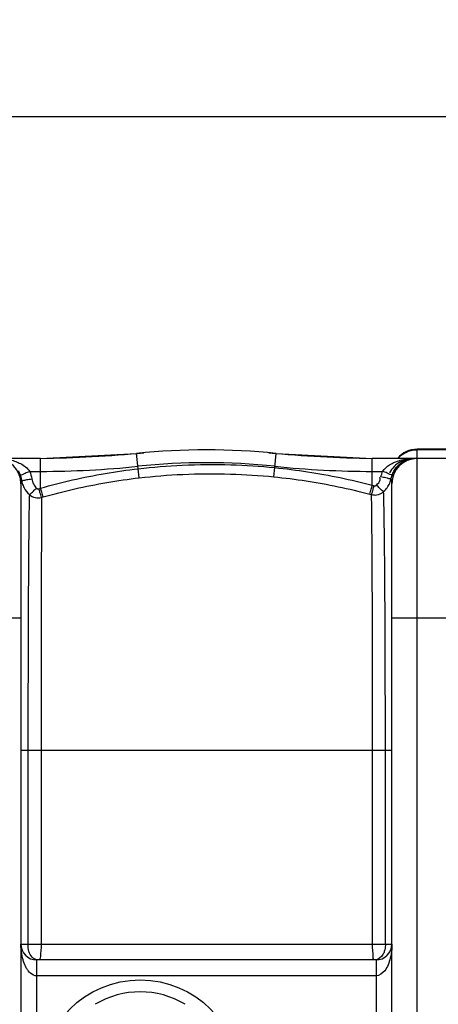
# Model space of a CAD drawing. Units: millimetres. Extents: x 108 to 3763, y 22166 to 25855.
# Drawn here: x 1906 to 2222, y 22787 to 23529 of the extents above; entities that cross this region are included whole.
import ezdxf

# ---------------------------------------------------------------- set-up
doc = ezdxf.new("R2010")
doc.units = ezdxf.units.MM
for name, color, linetype, lineweight in [('AM_5', 3, 'Continuous', 25), ('anbauteile dünn', 3, 'Continuous', 25), ('körperlinien dünn', 1, 'Continuous', 25)]:
    doc.layers.add(name, color=color, linetype=linetype, lineweight=lineweight)
doc.styles.get("Standard").update_dxf_attribs({"font": 'ARIAL.TTF'})
doc.dimstyles.new('AM_DIN$0', dxfattribs={"dimtxt": 50, "dimasz": 65, "dimexe": 25, "dimexo": 1, "dimgap": 15, "dimtad": 1, "dimdec": 0, "dimdsep": 46, "dimtxsty": 'STANDARD', "dimcen": 0, "dimclrd": 256, "dimclre": 256, "dimclrt": 2, "dimadec": 0, "dimazin": 2, "dimtp": 0.1, "dimtm": 0.1, "dimtfac": 0.71, "dimtdec": 0, "dimtmove": 0, "dimatfit": 3, "dimfxl": 1, "dimlwd": -1, "dimlwe": -1, "dimarcsym": 0})

# ---------------------------------------------------------------- blocks, each defined once
blk = doc.blocks.new('*D1697')
at = {"layer": 'AM_5'}
for p, q in [((1222.19, 22784.25), (1222.19, 23480.67)), ((3222.19, 22809.24), (3222.19, 23480.67)), ((3157.19, 23455.67), (1287.19, 23455.67))]:
    blk.add_line(p, q, dxfattribs=at)
for points in [[(1287.19, 23466.5), (1287.19, 23444.83), (1222.19, 23455.67)], [(3157.19, 23466.5), (3157.19, 23444.83), (3222.19, 23455.67)]]:
    blk.add_solid(points, dxfattribs=at)
at = {"layer": 'DEFPOINTS', "color": 0}
for p in [(1222.19, 23455.67), (3222.19, 22808.24), (1222.19, 22783.25)]:
    blk.add_point(p, dxfattribs=at)
at = {"layer": 'AM_5', "color": 2, "insert": (2427.47, 23496.2), "char_height": 50, "attachment_point": 5}
blk.add_mtext('2000', dxfattribs=at)

msp = doc.modelspace()

# ---------------------------------------------------------------- linework, layer by layer
at = {"layer": 'anbauteile dünn'}
msp.add_circle((1997.19, 22730.25), 75, dxfattribs=at)
msp.add_arc((1997.19, 22730.25), 66, 59.01423, 120.98577, dxfattribs=at)
at = {"layer": 'körperlinien dünn'}
for p, q in [((1922.02, 23198.25), (1994.52, 23202.02)), ((1995.71, 23190.55), (1994.52, 23202.02)), ((2098.75, 23191.36), (2099.86, 23202.02)), ((2099.86, 23202.02), (2172.36, 23198.25)), ((2206.19, 22255.25), (2206.19, 23205.25)), ((2238.19, 23205.25), (2206.19, 23205.25)), ((2238.19, 23204.89), (2206.19, 23204.89)), ((1922.02, 23198.25), (1846.13, 23198.25)), ((1922.01, 23175.84), (1922.02, 23198.25)), ((2172.36, 23178.08), (2172.36, 23198.25)), ((2272.02, 23198.25), (2172.36, 23198.25)), ((1913.81, 23188.54), (1922.02, 23188.54)), ((1996.51, 23183.66), (1995.71, 23190.55)), ((2098.07, 23184.44), (2098.75, 23191.36)), ((2172.36, 23188.54), (2180.17, 23188.54)), ((1907.19, 23179.25), (1907.19, 22281.25)), ((2187.19, 22281.25), (2187.19, 23179.25)), ((1920.7, 23175.46), (1922.01, 23175.84)), ((2170.45, 23171.37), (2171.8, 23171.01)), ((2172.36, 23178.08), (2173.73, 23177.72)), ((1922.75, 23168.87), (1924.05, 23169.25)), ((1837.19, 23078.25), (1907.19, 23078.25)), ((2187.19, 23078.25), (2257.19, 23078.25)), ((2187.19, 22978.25), (1907.19, 22978.25)), ((1912.47, 22978.25), (1912.47, 22832.25)), ((1922.43, 22978.25), (1922.43, 22832.25)), ((2172.58, 22832.25), (2172.58, 22978.25)), ((2182.23, 22832.25), (2182.23, 22978.25)), ((1907.19, 22832.25), (2187.19, 22832.25)), ((1919.19, 22640.25), (1919.19, 22820.25)), ((2175.19, 22820.25), (1919.19, 22820.25)), ((2175.19, 22820.25), (2175.19, 22640.25)), ((2175.19, 22808.25), (1919.18, 22808.25))]:
    msp.add_line(p, q, dxfattribs=at)
for points in [[(2186.7, 23183.33), (2187.08, 23184.82), (2187.58, 23186.28)], [(1907.46, 23182.29), (1907.27, 23180.86), (1907.19, 23179.25)], [(2173.73, 23177.72), (2173.98, 23177.67), (2174.22, 23177.65), (2174.47, 23177.67), (2174.73, 23177.73), (2175, 23177.83), (2175.27, 23177.98), (2175.55, 23178.21)], [(1918.85, 23175.95), (1919.03, 23175.79), (1919.23, 23175.65), (1919.46, 23175.54), (1919.72, 23175.45), (1920.01, 23175.4), (1920.34, 23175.4), (1920.7, 23175.46)]]:
    msp.add_lwpolyline(points, dxfattribs=at)
for centre, radius, start, end in [((1907.3, 24198.25), 1000, 270.84243, 275.32081), ((2047.19, 22696.25), 508.5, 84.05481, 95.94519), ((2187.08, 24198.25), 1000, 264.67919, 269.15757), ((2206.19, 23186.25), 19, 90, 140.43676), ((1888.19, 23179.25), 19, 0, 90), ((2047.19, 22696.25), 498.79, 84.05481, 95.94519), ((2206.19, 23179.25), 19, 90, 180), ((1922.02, 23898.25), 709.71, 270, 275.94519), ((2172.36, 23898.25), 709.71, 264.05481, 270), ((1919.19, 22832.25), 12, 180, 270), ((2175.19, 22832.25), 12, 270, 0)]:
    msp.add_arc(centre, radius, start, end, dxfattribs=at)
for points in [[(2191.8, 23198.37), (2192.75, 23199.46), (2193.84, 23200.46), (2195.02, 23201.3)], [(2195.02, 23201.3), (2196.63, 23202.46), (2198.44, 23203.37), (2200.32, 23203.97)], [(2200.32, 23203.97), (2202.2, 23204.57), (2204.21, 23204.89), (2206.19, 23204.89)], [(2200.14, 23197.79), (2200.64, 23197.91), (2201.16, 23198.01), (2201.67, 23198.09)], [(2201.66, 23198.19), (2202.41, 23198.23), (2203.16, 23198.25), (2203.91, 23198.25)], [(2201.67, 23198.09), (2202.41, 23198.19), (2203.16, 23198.25), (2203.91, 23198.25)], [(1905.16, 23188.85), (1905.63, 23188.03), (1906.04, 23187.16), (1906.39, 23186.28)], [(1906.39, 23186.28), (1906.89, 23184.99), (1907.25, 23183.65), (1907.46, 23182.29)], [(1913.81, 23188.54), (1914.52, 23186.72), (1915.04, 23184.8), (1915.35, 23182.87)], [(2178.91, 23184.36), (2179.21, 23185.78), (2179.64, 23187.18), (2180.17, 23188.54)], [(2187.58, 23186.28), (2188.01, 23187.36), (2188.53, 23188.42), (2189.13, 23189.41)], [(1907.46, 23182.29), (1907.62, 23181.37), (1907.83, 23180.46), (1908.11, 23179.57)], [(1907.46, 23182.29), (1907.76, 23181.96), (1908.24, 23181.79), (1908.68, 23181.77)], [(1908.11, 23179.57), (1908.49, 23178.38), (1908.98, 23177.21), (1909.58, 23176.1)], [(2186.19, 23181.48), (2186.39, 23182.09), (2186.56, 23182.71), (2186.7, 23183.33)], [(2187.19, 23179.25), (2187.19, 23180.62), (2187.01, 23182), (2186.7, 23183.33)], [(1909.58, 23176.1), (1910.6, 23174.22), (1911.94, 23172.48), (1913.52, 23171.03)], [(1913.26, 22826.71), (1912.7, 22828.49), (1912.47, 22830.39), (1912.47, 22832.25)], [(2174.05, 22820.25), (2172.98, 22820.25), (2172.92, 22822.2), (2172.95, 22823.27)], [(1920.41, 22820.25), (1919.02, 22820.25), (1917.59, 22820.76), (1916.49, 22821.59)], [(2181.76, 22812.17), (2180.18, 22810.17), (2177.74, 22808.25), (2175.19, 22808.25)]]:
    msp.add_open_spline(points, degree=3, dxfattribs=at)
for points, knots in [([(1894.73, 23197.98), (1896.26, 23197.8), (1899.18, 23197.29), (1903.23, 23196.07), (1908.46, 23193.78), (1912.08, 23191.05), (1913.81, 23188.54)], [0, 0, 0, 0, 4.644614, 8.867722, 12.64392, 21.795472, 21.795472, 21.795472, 21.795472]), ([(1995.71, 23190.55), (2006.76, 23191.82), (2030.01, 23193.69), (2064.45, 23193.95), (2087.71, 23192.46), (2098.75, 23191.36)], [0, 0, 0, 0, 33.349393, 69.931663, 103.210952, 103.210952, 103.210952, 103.210952]), ([(2180.17, 23188.54), (2181.52, 23190.5), (2184.47, 23193.06), (2189.2, 23195.51), (2193.58, 23197.02), (2197.81, 23197.87), (2200.57, 23198.13), (2201.66, 23198.19)], [0, 0, 0, 0, 7.143209, 11.349841, 15.954244, 20.988105, 24.262889, 24.262889, 24.262889, 24.262889]), ([(2200.16, 23197.94), (2197.94, 23197.57), (2193.75, 23196.21), (2188.58, 23192.48), (2186.19, 23189.14), (2185.33, 23187.39)], [0, 0, 0, 0, 6.765853, 12.961161, 18.827846, 18.827846, 18.827846, 18.827846]), ([(2189.13, 23189.41), (2189.73, 23190.43), (2191.8, 23193.28), (2195.62, 23196.29), (2198.97, 23197.5), (2200.14, 23197.79)], [0, 0, 0, 0, 3.538115, 10.547791, 14.145237, 14.145237, 14.145237, 14.145237]), ([(1906.39, 23186.28), (1907.47, 23185.5), (1910.33, 23187.61), (1912.64, 23188.08), (1913.81, 23188.54)], [0, 0, 0, 0, 3.998459, 7.769501, 7.769501, 7.769501, 7.769501]), ([(1922.01, 23175.84), (1929.98, 23178.14), (1946.13, 23182.3), (1970.74, 23187.21), (1987.36, 23189.59), (1995.71, 23190.55)], [0, 0, 0, 0, 24.878861, 50.00437, 75.228789, 75.228789, 75.228789, 75.228789]), ([(1996.51, 23183.66), (2007.4, 23184.91), (2030.32, 23186.74), (2064.26, 23186.99), (2087.19, 23185.51), (2098.07, 23184.44)], [0, 0, 0, 0, 32.867673, 68.924201, 101.727084, 101.727084, 101.727084, 101.727084]), ([(2098.75, 23191.36), (2107.04, 23190.55), (2123.59, 23188.46), (2148.16, 23184.03), (2164.35, 23180.2), (2172.36, 23178.08)], [0, 0, 0, 0, 24.998341, 50.000073, 74.874387, 74.874387, 74.874387, 74.874387]), ([(2187.58, 23186.28), (2186.43, 23185.6), (2183.67, 23187.57), (2181.33, 23188.08), (2180.17, 23188.54)], [0, 0, 0, 0, 4.017735, 7.762914, 7.762914, 7.762914, 7.762914]), ([(1908.68, 23181.77), (1909.66, 23181.74), (1911.82, 23182.65), (1914.09, 23182.67), (1915.35, 23182.87)], [0, 0, 0, 0, 2.934586, 6.762209, 6.762209, 6.762209, 6.762209]), ([(1915.35, 23182.87), (1915.55, 23181.56), (1916.36, 23179.02), (1917.93, 23176.85), (1918.85, 23175.95)], [0, 0, 0, 0, 3.986784, 7.85678, 7.85678, 7.85678, 7.85678]), ([(1924.05, 23169.25), (1931.89, 23171.5), (1947.77, 23175.58), (1971.95, 23180.39), (1988.3, 23182.72), (1996.51, 23183.66)], [0, 0, 0, 0, 24.45586, 49.149555, 73.955447, 73.955447, 73.955447, 73.955447]), ([(2098.07, 23184.44), (2106.22, 23183.63), (2122.49, 23181.58), (2146.65, 23177.22), (2162.57, 23173.46), (2170.45, 23171.37)], [0, 0, 0, 0, 24.582238, 49.160947, 73.626271, 73.626271, 73.626271, 73.626271]), ([(2175.55, 23178.21), (2176.68, 23179.31), (2178.4, 23181.11), (2178.31, 23183.48), (2178.12, 23184.13)], [0, 0, 0, 0, 4.731202, 6.736993, 6.736993, 6.736993, 6.736993]), ([(2186.7, 23183.33), (2185.65, 23182.46), (2182.57, 23183.96), (2180.14, 23184.09), (2178.91, 23184.36)], [0, 0, 0, 0, 4.089354, 7.873694, 7.873694, 7.873694, 7.873694]), ([(2180.9, 23173.25), (2181.87, 23174.14), (2183.63, 23176.14), (2185.28, 23179.02), (2185.99, 23180.86), (2186.19, 23181.48)], [0, 0, 0, 0, 3.95939, 7.931106, 9.877789, 9.877789, 9.877789, 9.877789]), ([(1913.52, 23171.03), (1913.46, 23168.91), (1913.35, 23163.96), (1913.21, 23155.27), (1913.09, 23143.99), (1912.93, 23129.99), (1912.82, 23113.87), (1912.73, 23096.83), (1912.65, 23080.05), (1912.59, 23064.13), (1912.56, 23049.14), (1912.52, 23035.05), (1912.5, 23021.88), (1912.49, 23009.68), (1912.47, 22998.42), (1912.46, 22988.06), (1912.47, 22981.43), (1912.47, 22978.25)], [0, 0, 0, 0, 6.36422, 14.868209, 26.049928, 40.218356, 56.864703, 74.415791, 91.339181, 107.20206, 122.187334, 136.298505, 149.487592, 161.683926, 172.911501, 183.244269, 192.786455, 192.786455, 192.786455, 192.786455]), ([(1913.51, 23171.04), (1914.65, 23171.76), (1916.36, 23173.5), (1918.07, 23175.22), (1918.93, 23175.83)], [0, 0, 0, 0, 4.058528, 7.236845, 7.236845, 7.236845, 7.236845]), ([(1913.52, 23171.03), (1914.74, 23169.96), (1917.78, 23168.42), (1921.18, 23168.47), (1922.75, 23168.87)], [0, 0, 0, 0, 4.884844, 9.767849, 9.767849, 9.767849, 9.767849]), ([(1922.75, 23168.87), (1922.29, 23170.11), (1921.63, 23172.31), (1920.99, 23174.52), (1920.7, 23175.46)], [0, 0, 0, 0, 3.950926, 6.902156, 6.902156, 6.902156, 6.902156]), ([(1924.05, 23169.25), (1923.6, 23170.49), (1922.94, 23172.69), (1922.31, 23174.91), (1922.02, 23175.85)], [0, 0, 0, 0, 3.950606, 6.90304, 6.90304, 6.90304, 6.90304]), ([(2170.45, 23171.37), (2170.88, 23172.62), (2171.49, 23174.86), (2172.09, 23177.11), (2172.38, 23178.08)], [0, 0, 0, 0, 3.951069, 6.974343, 6.974343, 6.974343, 6.974343]), ([(2171.8, 23171.01), (2172.23, 23172.26), (2172.85, 23174.5), (2173.45, 23176.75), (2173.74, 23177.71)], [0, 0, 0, 0, 3.951412, 6.974255, 6.974255, 6.974255, 6.974255]), ([(2171.8, 23171.01), (2173, 23170.72), (2176.28, 23170.53), (2179.42, 23171.94), (2180.9, 23173.25)], [0, 0, 0, 0, 3.714715, 9.629492, 9.629492, 9.629492, 9.629492]), ([(2172.58, 22978.25), (2172.58, 22984.97), (2172.58, 22999.06), (2172.56, 23021.05), (2172.53, 23043.89), (2172.48, 23066.23), (2172.42, 23086.64), (2172.35, 23104.42), (2172.28, 23119.39), (2172.21, 23131.79), (2172.13, 23142.01), (2172.07, 23150.41), (2172, 23157.24), (2171.92, 23163.93), (2171.85, 23168.37), (2171.8, 23171.01)], [0, 0, 0, 0, 20.161446, 42.284747, 65.965081, 88.678929, 109.3143, 127.17945, 142.016699, 154.227867, 164.373679, 172.701763, 179.429692, 184.84581, 192.769457, 192.769457, 192.769457, 192.769457]), ([(2180.9, 23173.25), (2179.75, 23173.94), (2178.07, 23175.73), (2176.34, 23177.45), (2175.42, 23178)], [0, 0, 0, 0, 4.047085, 7.253857, 7.253857, 7.253857, 7.253857]), ([(2182.23, 22978.25), (2182.23, 22985.08), (2182.23, 22999.41), (2182.19, 23021.75), (2182.13, 23044.94), (2182.06, 23067.61), (2181.96, 23088.29), (2181.84, 23106.28), (2181.73, 23121.41), (2181.6, 23133.91), (2181.47, 23144.21), (2181.36, 23152.65), (2181.24, 23159.5), (2181.1, 23166.18), (2180.99, 23170.62), (2180.9, 23173.25)], [0, 0, 0, 0, 20.491605, 42.976767, 67.028436, 90.068569, 110.988916, 129.060634, 144.047141, 156.368268, 166.578348, 174.945418, 181.692861, 187.110323, 195.003258, 195.003258, 195.003258, 195.003258]), ([(1922.75, 23168.87), (1922.73, 23166.75), (1922.7, 23161.8), (1922.65, 23153.14), (1922.62, 23141.91), (1922.57, 23128.02), (1922.54, 23112.06), (1922.51, 23095.21), (1922.48, 23078.64), (1922.47, 23062.93), (1922.46, 23048.15), (1922.45, 23034.25), (1922.44, 23021.26), (1922.44, 23009.23), (1922.43, 22998.14), (1922.43, 22987.92), (1922.43, 22981.39), (1922.43, 22978.25)], [0, 0, 0, 0, 6.373775, 14.854099, 25.975499, 40.053672, 56.519814, 73.87946, 90.5828, 106.231728, 121.017682, 134.934062, 147.936095, 159.963516, 171.030663, 181.213915, 190.624354, 190.624354, 190.624354, 190.624354]), ([(1912.53, 22812.25), (1912.01, 22812.94), (1910.69, 22815.1), (1908.94, 22819.26), (1907.54, 22825.26), (1907.19, 22829.75), (1907.19, 22832.25)], [0, 0, 0, 0, 2.587742, 7.555651, 13.486191, 20.99381, 20.99381, 20.99381, 20.99381]), ([(1922.43, 22832.25), (1922.43, 22830.84), (1922.43, 22828.99), (1922.2, 22827.15), (1922.14, 22826.72)], [0, 0, 0, 0, 4.228418, 5.544886, 5.544886, 5.544886, 5.544886]), ([(2172.83, 22826.66), (2172.78, 22827.1), (2172.55, 22828.96), (2172.58, 22830.83), (2172.58, 22832.25)], [0, 0, 0, 0, 1.338862, 5.600213, 5.600213, 5.600213, 5.600213]), ([(2182.23, 22832.25), (2182.23, 22830.82), (2182.01, 22828.92), (2181.54, 22827.09), (2181.4, 22826.65)], [0, 0, 0, 0, 4.286338, 5.6762, 5.6762, 5.6762, 5.6762]), ([(2187.19, 22832.25), (2187.19, 22830.91), (2187.04, 22827.33), (2186.21, 22822), (2184.44, 22816.57), (2182.8, 22813.48), (2181.76, 22812.17)], [0, 0, 0, 0, 4.007704, 10.752185, 16.103206, 21.10396, 21.10396, 21.10396, 21.10396]), ([(1916.49, 22821.59), (1915.21, 22822.55), (1914.07, 22824.39), (1913.39, 22826.29), (1913.26, 22826.71)], [0, 0, 0, 0, 4.780121, 6.090231, 6.090231, 6.090231, 6.090231]), ([(1922.14, 22826.72), (1922.04, 22825.93), (1921.79, 22824.01), (1921.86, 22820.25), (1920.41, 22820.25)], [0, 0, 0, 0, 2.385932, 6.744499, 6.744499, 6.744499, 6.744499]), ([(2172.95, 22823.27), (2172.96, 22823.61), (2173.01, 22824.74), (2172.92, 22825.87), (2172.83, 22826.66)], [0, 0, 0, 0, 1.007393, 3.392531, 3.392531, 3.392531, 3.392531]), ([(2181.4, 22826.65), (2181.15, 22825.82), (2179.97, 22823.04), (2177.29, 22820.82), (2175.18, 22820.37)], [0, 0, 0, 0, 2.589905, 9.074996, 9.074996, 9.074996, 9.074996]), ([(1919.18, 22808.25), (1917.47, 22808.25), (1914.85, 22809.56), (1913.09, 22811.51), (1912.53, 22812.25)], [0, 0, 0, 0, 5.136262, 7.928836, 7.928836, 7.928836, 7.928836])]:
    msp.add_open_spline(points, degree=3, knots=knots, dxfattribs=at)

# ---------------------------------------------------------------- dimensions: what is measured, and where the dimension line sits
at = {"layer": 'AM_5'}
dim = msp.add_linear_dim(base=(1222.19, 23455.67), p1=(3222.19, 22808.24), p2=(1222.19, 22783.25), dimstyle='AM_DIN$0', dxfattribs=at)
dim.commit()
dim.dimension.update_dxf_attribs({"geometry": '*D1697', "text_midpoint": (2427.47, 23455.67), "dimtype": 160})

doc.saveas('drawing.dxf')
